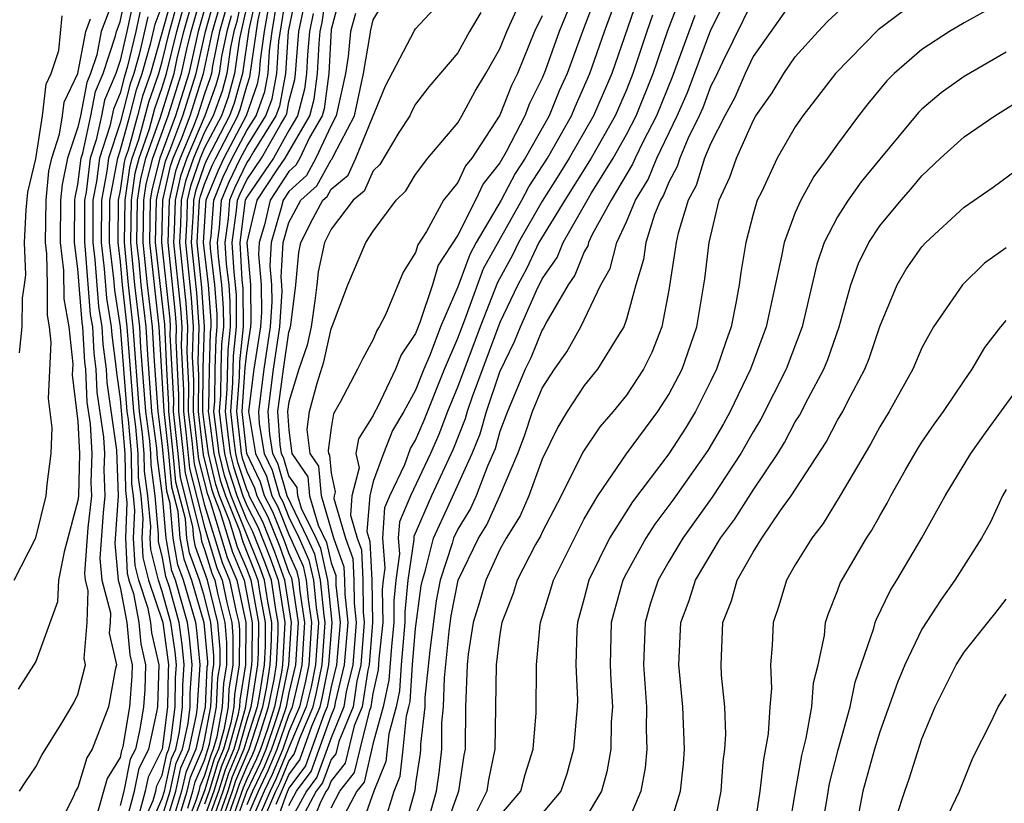
# Model space of a CAD drawing. Units: inches. Extents: x 2517000 to 2520000, y 1542000 to 1545000.
# Drawn here: x 2517434 to 2517481, y 1542704 to 1542742 of the extents above; entities that cross this region are included whole.
import ezdxf

# ---------------------------------------------------------------- set-up
doc = ezdxf.new("R2010")
doc.units = ezdxf.units.IN
doc.header["$MEASUREMENT"] = 0
doc.layers.add('LD25171542_2ft', color=63, linetype='Continuous')

msp = doc.modelspace()

# ---------------------------------------------------------------- linework, layer by layer
at = {"layer": 'LD25171542_2ft'}
for points, elevation in [([(2517446.397, 1542704.397), (2517447, 1542705.784), (2517447.515, 1542706.485), (2517448.092, 1542708.092), (2517448.48, 1542709), (2517448.58, 1542709.42), (2517448.891, 1542711), (2517449.043, 1542713), (2517448.843, 1542715), (2517448.507, 1542716.507), (2517448.289, 1542717), (2517447.597, 1542718.403), (2517447.421, 1542719), (2517447.386, 1542719.387), (2517447, 1542719.947), (2517446.767, 1542720.767), (2517446.653, 1542721), (2517446.585, 1542721.415), (2517446.477, 1542723), (2517446.74, 1542725), (2517447, 1542726.751), (2517447.063, 1542726.937), (2517447.091, 1542727.091), (2517447.332, 1542729), (2517447.469, 1542730.531), (2517447.569, 1542731), (2517448.147, 1542732.147), (2517448.606, 1542733), (2517448.813, 1542733.187), (2517449, 1542733.529), (2517449.804, 1542734.196), (2517450.167, 1542735), (2517451.574, 1542738.426), (2517452.952, 1542741.048), (2517453, 1542741.12), (2517455, 1542743.281)], 7122), ([(2517441.555, 1542743), (2517440.443, 1542739), (2517440.065, 1542737.935), (2517439.824, 1542737), (2517439.374, 1542735.374), (2517439.242, 1542735), (2517439.193, 1542734.807), (2517439, 1542733.468), (2517438.91, 1542733), (2517438.889, 1542731), (2517439, 1542730.079), (2517439.099, 1542729), (2517439.324, 1542727), (2517439.631, 1542723), (2517439.728, 1542722.272), (2517439.84, 1542721), (2517439.862, 1542719.862), (2517439.978, 1542719), (2517440.073, 1542717.927), (2517440.033, 1542717), (2517440.079, 1542716.079), (2517440.352, 1542715), (2517441.021, 1542713), (2517441.29, 1542711), (2517441.272, 1542710.728), (2517441.245, 1542709), (2517440.992, 1542707), (2517440.322, 1542705.678), (2517440.187, 1542705), (2517439.883, 1542703.883)], 7074), ([(2517439.879, 1542703), (2517440.573, 1542704.573), (2517440.689, 1542705), (2517440.741, 1542705.26), (2517441, 1542705.771), (2517441.219, 1542706.781), (2517441.315, 1542707), (2517441.403, 1542707.403), (2517441.603, 1542709), (2517441.624, 1542710.376), (2517441.666, 1542711), (2517441.606, 1542711.606), (2517441.411, 1542713), (2517441, 1542714.464), (2517440.819, 1542715), (2517440.452, 1542716.452), (2517440.425, 1542717), (2517440.449, 1542717.552), (2517440.321, 1542719), (2517440.163, 1542720.163), (2517440.147, 1542721), (2517440.065, 1542721.935), (2517439.923, 1542723), (2517439.625, 1542727), (2517439.399, 1542729), (2517439.211, 1542731), (2517439.232, 1542733), (2517439.455, 1542734.545), (2517439.57, 1542735), (2517439.881, 1542735.881), (2517440.357, 1542737.644), (2517440.838, 1542739), (2517441, 1542739.579), (2517441.342, 1542741), (2517441.899, 1542743)], 7076), ([(2517440.265, 1542703), (2517441, 1542704.667), (2517441.103, 1542705), (2517441.441, 1542706.559), (2517441.633, 1542707), (2517441.811, 1542707.811), (2517441.96, 1542709), (2517441.976, 1542710.024), (2517442.041, 1542711), (2517441.948, 1542711.948), (2517441.801, 1542713), (2517441.333, 1542714.667), (2517441.172, 1542715.172), (2517441, 1542716.134), (2517440.825, 1542716.825), (2517440.824, 1542717.176), (2517440.663, 1542719), (2517440.465, 1542720.465), (2517440.454, 1542721), (2517440.402, 1542721.598), (2517440.215, 1542723), (2517439.986, 1542726.014), (2517439.928, 1542727), (2517439.7, 1542729), (2517439.505, 1542731), (2517439.532, 1542733), (2517439.717, 1542734.283), (2517439.898, 1542735), (2517440.388, 1542736.388), (2517440.648, 1542737.352), (2517441, 1542738.343), (2517441.206, 1542739), (2517441.682, 1542741), (2517442.243, 1542743)], 7078), ([(2517441, 1542703.792), (2517441.373, 1542705), (2517441.663, 1542706.337), (2517441.952, 1542707), (2517442.22, 1542708.22), (2517442.317, 1542709), (2517442.327, 1542709.672), (2517442.417, 1542711), (2517442.29, 1542712.29), (2517442.191, 1542713), (2517441.618, 1542715), (2517441.453, 1542715.453), (2517441.176, 1542717), (2517441.006, 1542718.994), (2517440.766, 1542720.766), (2517440.739, 1542721.261), (2517440.507, 1542723), (2517440.307, 1542725.693), (2517440.229, 1542727), (2517440.001, 1542729), (2517439.9, 1542730.1), (2517439.799, 1542731), (2517439.831, 1542733), (2517439.979, 1542734.021), (2517440.226, 1542735), (2517440.896, 1542736.896), (2517441.557, 1542739), (2517441.711, 1542739.711), (2517442.021, 1542741), (2517442.587, 1542743)], 7080), ([(2517441, 1542702.913), (2517441.643, 1542705), (2517441.885, 1542706.115), (2517442.271, 1542707), (2517442.628, 1542708.628), (2517442.675, 1542709), (2517442.679, 1542709.321), (2517442.793, 1542711), (2517442.632, 1542712.632), (2517442.581, 1542713), (2517442.001, 1542715), (2517441.733, 1542715.733), (2517441.507, 1542717), (2517441.367, 1542718.633), (2517441.218, 1542719.218), (2517441, 1542721.49), (2517440.799, 1542723), (2517440.628, 1542725.372), (2517440.532, 1542727), (2517440.301, 1542729), (2517440.093, 1542731), (2517440.131, 1542733), (2517440.241, 1542733.759), (2517440.554, 1542735), (2517441.276, 1542737), (2517441.907, 1542739), (2517442.158, 1542740.158), (2517442.361, 1542741), (2517442.931, 1542743)], 7082), ([(2517444.844, 1542743), (2517444.528, 1542741.472), (2517444.394, 1542741), (2517444.233, 1542740.233), (2517444.06, 1542739), (2517443.829, 1542738.171), (2517443.406, 1542737), (2517443, 1542736.231), (2517442.474, 1542735), (2517442.096, 1542733.904), (2517441.895, 1542733), (2517441.865, 1542731.865), (2517441.815, 1542731), (2517442.12, 1542728.12), (2517442.191, 1542727), (2517442.156, 1542725.844), (2517442.241, 1542724.241), (2517442.23, 1542723), (2517442.396, 1542721.604), (2517442.507, 1542720.507), (2517443, 1542718.551), (2517443.833, 1542715.833), (2517444.179, 1542715), (2517444.494, 1542713.506), (2517444.621, 1542713), (2517444.652, 1542712.652), (2517444.639, 1542711), (2517444.419, 1542709.581), (2517444.39, 1542709), (2517444.249, 1542708.249), (2517443.9, 1542707), (2517443.634, 1542706.366), (2517443.217, 1542705), (2517443, 1542704.394)], 7094), ([(2517445.177, 1542743), (2517444.661, 1542740.661), (2517444.428, 1542739), (2517444.117, 1542737.883), (2517443.798, 1542737), (2517443, 1542735.487), (2517442.792, 1542735), (2517442.332, 1542733.668), (2517442.184, 1542733), (2517442.161, 1542732.161), (2517442.095, 1542731), (2517442.372, 1542728.372), (2517442.458, 1542727), (2517442.416, 1542725.584), (2517442.475, 1542724.475), (2517442.461, 1542723), (2517442.721, 1542720.721), (2517443.119, 1542719.119), (2517443.264, 1542718.736), (2517444.078, 1542716.078), (2517444.527, 1542715), (2517444.951, 1542713), (2517444.94, 1542711), (2517444.679, 1542709.321), (2517444.663, 1542709), (2517444.586, 1542708.586), (2517444.142, 1542707), (2517443.805, 1542706.195), (2517443.44, 1542705), (2517443, 1542703.772)], 7096), ([(2517445.525, 1542743), (2517445.094, 1542741.094), (2517444.796, 1542739), (2517444.405, 1542737.595), (2517444.19, 1542737), (2517443.092, 1542734.908), (2517443, 1542734.681), (2517442.569, 1542733.431), (2517442.473, 1542733), (2517442.458, 1542732.458), (2517442.374, 1542731), (2517442.624, 1542728.624), (2517442.726, 1542727), (2517442.676, 1542725.324), (2517442.708, 1542724.708), (2517442.693, 1542723), (2517442.936, 1542720.936), (2517443.328, 1542719.328), (2517443.435, 1542719), (2517443.726, 1542718.274), (2517444.324, 1542716.324), (2517444.875, 1542715), (2517445.262, 1542713), (2517445.249, 1542711.249), (2517445.234, 1542711), (2517444.922, 1542708.922), (2517444.384, 1542707), (2517443.976, 1542706.024), (2517443.663, 1542705), (2517442.942, 1542703)], 7098), ([(2517443.17, 1542703), (2517443.886, 1542705), (2517444.147, 1542705.853), (2517444.627, 1542707), (2517445, 1542708.334), (2517445.212, 1542709), (2517445.265, 1542709.265), (2517445.527, 1542711), (2517445.559, 1542711.559), (2517445.57, 1542713), (2517445.205, 1542715), (2517445, 1542715.534), (2517444.569, 1542716.57), (2517444.189, 1542717.811), (2517443.711, 1542719), (2517443.537, 1542719.537), (2517443.182, 1542721), (2517443, 1542722.365), (2517442.924, 1542723), (2517442.935, 1542725.065), (2517442.994, 1542727), (2517442.876, 1542728.876), (2517442.654, 1542731), (2517442.762, 1542733), (2517442.805, 1542733.195), (2517443, 1542733.76), (2517443.358, 1542734.642), (2517443.53, 1542735), (2517444.582, 1542737), (2517444.693, 1542737.307), (2517445, 1542738.41), (2517445.155, 1542738.845), (2517445.543, 1542741.544), (2517445.872, 1542743)], 7100), ([(2517443.844, 1542703), (2517444.555, 1542705), (2517444.659, 1542705.341), (2517445, 1542706.155), (2517445.273, 1542706.727), (2517445.387, 1542707), (2517445.59, 1542707.59), (2517446.039, 1542709), (2517446.299, 1542710.299), (2517446.405, 1542711), (2517446.491, 1542712.491), (2517446.495, 1542713), (2517446.379, 1542713.621), (2517446.169, 1542715), (2517445.863, 1542715.863), (2517445.293, 1542717.294), (2517445, 1542717.859), (2517444.542, 1542719), (2517444.163, 1542720.163), (2517443.961, 1542721), (2517443.801, 1542722.199), (2517443.715, 1542723), (2517443.771, 1542723.771), (2517443.785, 1542725), (2517443.823, 1542726.177), (2517443.908, 1542727), (2517443.904, 1542727.904), (2517443.82, 1542729), (2517443.656, 1542730.344), (2517443.616, 1542731), (2517443.713, 1542731.713), (2517443.812, 1542733), (2517444.155, 1542733.845), (2517444.71, 1542735), (2517445, 1542735.552), (2517445.913, 1542737), (2517446.199, 1542737.801), (2517446.424, 1542739), (2517446.521, 1542740.521), (2517446.916, 1542743)], 7106), ([(2517445, 1542703.729), (2517445.554, 1542705), (2517446.021, 1542705.979), (2517446.446, 1542707), (2517447, 1542708.606), (2517447.169, 1542709), (2517447.521, 1542710.479), (2517447.623, 1542711), (2517447.756, 1542713), (2517447.533, 1542714.467), (2517447.481, 1542715), (2517447.393, 1542715.393), (2517447, 1542716.281), (2517446.812, 1542716.812), (2517446.236, 1542718.236), (2517445.839, 1542719), (2517445.653, 1542719.653), (2517444.999, 1542721.001), (2517444.785, 1542723), (2517444.928, 1542725.072), (2517445, 1542725.764), (2517445.194, 1542727), (2517445.206, 1542727.206), (2517445.192, 1542729), (2517445.025, 1542731), (2517445.503, 1542733), (2517446.439, 1542734.439), (2517446.821, 1542735), (2517447.992, 1542737), (2517448.204, 1542737.796), (2517448.362, 1542739), (2517448.434, 1542740.435), (2517448.479, 1542741), (2517448.571, 1542741.429), (2517448.79, 1542743)], 7114), ([(2517449.515, 1542743), (2517449, 1542741.093), (2517448.885, 1542739), (2517448.666, 1542737.334), (2517448.577, 1542737), (2517447.97, 1542735.969), (2517447.518, 1542735), (2517447.335, 1542734.665), (2517447, 1542734.362), (2517446.114, 1542733), (2517445.837, 1542731.838), (2517445.591, 1542731), (2517445.563, 1542730.438), (2517445.685, 1542729), (2517445.695, 1542727.695), (2517445.655, 1542727), (2517445.344, 1542725), (2517445.091, 1542723), (2517445.412, 1542721), (2517445.931, 1542719.931), (2517446.197, 1542719), (2517446.471, 1542718.471), (2517447, 1542717.169), (2517447.672, 1542715.672), (2517447.821, 1542715), (2517447.91, 1542714.09), (2517448.076, 1542713), (2517447.94, 1542711), (2517447.785, 1542710.215), (2517447.496, 1542709), (2517447, 1542707.838), (2517446.711, 1542707), (2517446.208, 1542705.792), (2517445.83, 1542705), (2517444.966, 1542703)], 7116), ([(2517460.624, 1542743), (2517459.801, 1542741), (2517459.14, 1542739.14), (2517459, 1542738.791), (2517458.408, 1542737.591), (2517458.175, 1542737), (2517457.293, 1542735.293), (2517457, 1542734.775), (2517456.212, 1542733.788), (2517455.842, 1542733), (2517455, 1542731.346), (2517454.074, 1542729.925), (2517453.805, 1542729), (2517453.209, 1542727.209), (2517453, 1542726.685), (2517452.314, 1542725.686), (2517452.052, 1542725), (2517451.193, 1542723.193), (2517451.054, 1542722.946), (2517451, 1542722.808), (2517450.294, 1542721.706), (2517450.177, 1542721), (2517450.324, 1542720.324), (2517449.986, 1542719), (2517449.912, 1542718.088), (2517450.23, 1542717), (2517450.434, 1542716.434), (2517450.504, 1542715), (2517450.519, 1542713.481), (2517450.572, 1542713), (2517450.412, 1542711), (2517450.226, 1542710.226), (2517450.042, 1542709), (2517449.363, 1542707.363), (2517449.22, 1542706.78), (2517449, 1542706.505), (2517448.596, 1542705.404), (2517448.299, 1542705), (2517447.467, 1542703.467)], 7130), ([(2517461.673, 1542743), (2517460.912, 1542741), (2517460.187, 1542739), (2517459.815, 1542738.185), (2517459.327, 1542737), (2517458.195, 1542735), (2517457.723, 1542734.277), (2517457.062, 1542733), (2517455.881, 1542731), (2517455.567, 1542730.433), (2517455, 1542728.896), (2517454.184, 1542727), (2517453.69, 1542725.69), (2517453.394, 1542725), (2517453, 1542724.006), (2517452.445, 1542723), (2517451.909, 1542722.091), (2517451.48, 1542721), (2517451, 1542719.674), (2517450.828, 1542719), (2517450.691, 1542717.309), (2517450.839, 1542716.839), (2517450.929, 1542715), (2517450.954, 1542713), (2517450.798, 1542711), (2517450.735, 1542710.735), (2517450.473, 1542709), (2517450.1, 1542708.1), (2517449.667, 1542706.333), (2517449, 1542705.497), (2517448.867, 1542705.133), (2517448.768, 1542705), (2517448.493, 1542704.493), (2517447.894, 1542703)], 7132), ([(2517453.599, 1542703.599), (2517453.989, 1542705), (2517454.123, 1542705.877), (2517454.242, 1542707), (2517454.25, 1542708.25), (2517454.334, 1542709), (2517454.371, 1542710.371), (2517454.589, 1542712.589), (2517454.683, 1542713.317), (2517455.026, 1542715), (2517455.987, 1542717), (2517456.374, 1542717.626), (2517456.994, 1542719), (2517457.842, 1542721), (2517458.165, 1542721.835), (2517458.552, 1542723), (2517459, 1542724.101), (2517459.588, 1542725), (2517460.178, 1542725.821), (2517460.831, 1542727), (2517461.784, 1542729), (2517462.225, 1542729.776), (2517462.541, 1542731), (2517463, 1542731.973), (2517463.425, 1542733), (2517464.022, 1542733.978), (2517464.434, 1542735), (2517465.406, 1542737), (2517465.889, 1542738.111), (2517467, 1542741.079), (2517467.967, 1542743)], 7144), ([(2517438.758, 1542742.758), (2517438.104, 1542741), (2517437.892, 1542739.893), (2517437.596, 1542739), (2517437.42, 1542738.58), (2517437.117, 1542737), (2517437, 1542736.469), (2517436.513, 1542735), (2517436.246, 1542733.754), (2517436.177, 1542733), (2517436.153, 1542731), (2517436.319, 1542729.681), (2517436.33, 1542728.33), (2517436.57, 1542727), (2517436.758, 1542725.242), (2517436.735, 1542724.735), (2517437, 1542722.528), (2517437.08, 1542721), (2517437.024, 1542719), (2517437, 1542718.782), (2517436.343, 1542716.343), (2517436.079, 1542715), (2517436.03, 1542713.97), (2517435, 1542711.152), (2517434.167, 1542709.833)], 7062), ([(2517434.239, 1542705), (2517434.529, 1542705.471), (2517435, 1542706.162), (2517435.286, 1542706.714), (2517436.26, 1542708.261), (2517436.81, 1542709.19), (2517437, 1542709.582), (2517437.364, 1542711), (2517437.297, 1542711.297), (2517437.435, 1542713), (2517437.482, 1542714.518), (2517437.355, 1542715), (2517437.323, 1542715.323), (2517437.486, 1542717.486), (2517437.653, 1542719), (2517437.628, 1542719.628), (2517437.668, 1542721), (2517437.594, 1542722.406), (2517437.442, 1542723.442), (2517437.369, 1542725), (2517437.325, 1542725.326), (2517437.238, 1542727), (2517437.204, 1542727.204), (2517437, 1542729.748), (2517436.843, 1542731), (2517436.855, 1542733), (2517436.867, 1542733.133), (2517437, 1542733.753), (2517437.153, 1542735), (2517437.228, 1542735.228), (2517437.619, 1542737), (2517437.841, 1542738.159), (2517438.193, 1542739), (2517438.788, 1542740.788), (2517438.829, 1542741), (2517439, 1542741.461), (2517439.273, 1542742.727)], 7064), ([(2517439.619, 1542742.381), (2517439.321, 1542741), (2517439, 1542739.63), (2517438.79, 1542739), (2517438.262, 1542737.738), (2517438.12, 1542737), (2517437.871, 1542735.871), (2517437.586, 1542735), (2517437.388, 1542733.388), (2517437.314, 1542733), (2517437.305, 1542731), (2517437.347, 1542730.653), (2517437.588, 1542727.589), (2517437.686, 1542727), (2517437.752, 1542725.752), (2517437.852, 1542725), (2517437.904, 1542723.904), (2517438.215, 1542721.785), (2517438.256, 1542721), (2517438.234, 1542720.234), (2517438.282, 1542719), (2517438.193, 1542718.193), (2517438.033, 1542716.033), (2517438.135, 1542715), (2517438.541, 1542713.459), (2517438.527, 1542713), (2517438.485, 1542712.485), (2517438.821, 1542711), (2517438.759, 1542710.759), (2517438.448, 1542709), (2517437.681, 1542707), (2517437.421, 1542706.579), (2517437, 1542705.185), (2517436.889, 1542705), (2517436.809, 1542704.809), (2517435.922, 1542703)], 7066), ([(2517443.211, 1542742.789), (2517442.7, 1542741), (2517442.257, 1542739), (2517441.623, 1542737), (2517440.882, 1542735), (2517440.502, 1542733.498), (2517440.43, 1542733), (2517440.387, 1542731), (2517440.833, 1542727), (2517441.072, 1542723), (2517441.287, 1542721), (2517441.433, 1542719.433), (2517441.729, 1542718.271), (2517441.838, 1542717), (2517442.014, 1542716.014), (2517442.384, 1542715), (2517442.97, 1542713), (2517443.136, 1542711.136), (2517443.135, 1542711), (2517443.117, 1542710.883), (2517443.024, 1542709), (2517442.59, 1542707), (2517442.107, 1542705.893), (2517441.913, 1542705), (2517441.428, 1542703.428)], 7084), ([(2517441.818, 1542703.818), (2517442.183, 1542705), (2517442.329, 1542705.671), (2517442.908, 1542707), (2517443, 1542707.418), (2517443.298, 1542709), (2517443.377, 1542710.623), (2517443.436, 1542711), (2517443.439, 1542711.439), (2517443.304, 1542713), (2517443, 1542714.207), (2517442.767, 1542715), (2517442.295, 1542716.295), (2517442.168, 1542717), (2517442.091, 1542717.909), (2517441.648, 1542719.648), (2517441.522, 1542721), (2517441.304, 1542723), (2517441.306, 1542723.306), (2517441.208, 1542725), (2517441.113, 1542727.113), (2517440.681, 1542731), (2517440.73, 1542733), (2517440.764, 1542733.236), (2517441, 1542734.171), (2517441.151, 1542734.849), (2517441.354, 1542735.354), (2517441.97, 1542737), (2517442.607, 1542739), (2517443.04, 1542741), (2517443.474, 1542742.526)], 7086), ([(2517443.619, 1542703), (2517444.332, 1542705), (2517444.488, 1542705.512), (2517445.122, 1542707), (2517445.763, 1542709), (2517445.954, 1542709.954), (2517446.113, 1542711), (2517446.18, 1542712.18), (2517446.187, 1542713), (2517446, 1542714), (2517445.848, 1542715), (2517445.626, 1542715.626), (2517444.265, 1542719), (2517443.955, 1542719.955), (2517443.701, 1542721), (2517443.501, 1542722.499), (2517443.448, 1542723), (2517443.483, 1542723.483), (2517443.5, 1542725), (2517443.546, 1542726.454), (2517443.603, 1542727), (2517443.6, 1542727.6), (2517443.492, 1542729), (2517443.283, 1542730.717), (2517443.266, 1542731), (2517443.308, 1542731.308), (2517443.439, 1542733), (2517443.889, 1542734.111), (2517444.316, 1542735), (2517445, 1542736.3), (2517445.441, 1542737), (2517445.851, 1542738.149), (2517446.011, 1542739), (2517446.079, 1542740.079), (2517446.212, 1542741), (2517446.442, 1542742.443)], 7104), ([(2517447.317, 1542742.683), (2517446.968, 1542741), (2517446.837, 1542739), (2517446.546, 1542737.454), (2517446.385, 1542737), (2517445.335, 1542735.335), (2517445.147, 1542735), (2517445, 1542734.785), (2517444.421, 1542733.579), (2517444.186, 1542733), (2517444.118, 1542732.118), (2517443.966, 1542731), (2517444.028, 1542729.972), (2517444.146, 1542729), (2517444.207, 1542728.207), (2517444.213, 1542727), (2517444.099, 1542725.901), (2517444.059, 1542724.059), (2517443.982, 1542723), (2517444.1, 1542721.9), (2517444.22, 1542721), (2517444.372, 1542720.372), (2517444.819, 1542719), (2517445, 1542718.548), (2517445.529, 1542717.529), (2517446.1, 1542716.1), (2517446.49, 1542715), (2517446.803, 1542713), (2517446.698, 1542711), (2517446.644, 1542710.644), (2517446.315, 1542709), (2517445.995, 1542707.995), (2517445.651, 1542707), (2517445.46, 1542706.54), (2517445, 1542705.577), (2517444.83, 1542705.17), (2517444.068, 1542703)], 7108), ([(2517445.907, 1542703.907), (2517446.383, 1542705), (2517446.583, 1542705.417), (2517447, 1542706.422), (2517447.245, 1542706.755), (2517447.519, 1542707.519), (2517448.152, 1542709), (2517448.315, 1542709.685), (2517448.574, 1542711), (2517448.716, 1542713), (2517448.665, 1542713.335), (2517448.502, 1542715), (2517448.229, 1542716.229), (2517447.887, 1542717), (2517446.912, 1542719), (2517446.488, 1542720.488), (2517446.24, 1542721), (2517446.089, 1542721.911), (2517446.015, 1542723), (2517446.275, 1542725), (2517446.576, 1542727), (2517446.673, 1542728.673), (2517446.671, 1542729), (2517446.64, 1542729.36), (2517446.723, 1542731), (2517447, 1542731.941), (2517447.57, 1542733), (2517448.32, 1542733.68), (2517449, 1542734.921), (2517449.043, 1542734.957), (2517449.107, 1542735.107), (2517450.115, 1542737), (2517450.539, 1542739), (2517450.848, 1542740.848), (2517450.862, 1542741), (2517451, 1542741.547), (2517451.545, 1542742.455)], 7120), ([(2517449, 1542704.224), (2517449.407, 1542705), (2517450.114, 1542705.886), (2517450.374, 1542707), (2517450.838, 1542708.838), (2517450.905, 1542709), (2517451, 1542709.631), (2517451.24, 1542710.761), (2517451.278, 1542711.278), (2517451.459, 1542713), (2517451.44, 1542714.56), (2517451.483, 1542715), (2517451.566, 1542715.566), (2517451.445, 1542717), (2517451.548, 1542718.452), (2517451.778, 1542719), (2517452.486, 1542720.486), (2517452.764, 1542721.236), (2517453, 1542721.635), (2517453.409, 1542722.591), (2517454.37, 1542725), (2517455, 1542726.469), (2517455.333, 1542727.333), (2517456.228, 1542729.772), (2517458.042, 1542733), (2517458.369, 1542733.631), (2517459.254, 1542735), (2517460.391, 1542737), (2517460.569, 1542737.431), (2517461.268, 1542739), (2517461.954, 1542741), (2517462.51, 1542742.51)], 7134), ([(2517463.509, 1542742.491), (2517462.3, 1542739), (2517461.439, 1542737), (2517460.284, 1542735), (2517459.796, 1542734.204), (2517459, 1542732.961), (2517457.883, 1542731), (2517457.598, 1542730.402), (2517456.889, 1542729.111), (2517456.059, 1542727), (2517455, 1542724.177), (2517454.517, 1542723), (2517454.099, 1542721.901), (2517453.715, 1542721), (2517452.755, 1542719), (2517452.236, 1542717.764), (2517452.182, 1542717), (2517452.246, 1542716.246), (2517452.063, 1542715), (2517451.968, 1542714.032), (2517451.98, 1542713), (2517451.861, 1542711.861), (2517451.74, 1542710.26), (2517451.474, 1542709), (2517451, 1542707.295), (2517450.561, 1542705.439), (2517450.211, 1542705), (2517449.34, 1542703.34)], 7136), ([(2517451.529, 1542703.529), (2517451.982, 1542705), (2517452.278, 1542705.722), (2517452.419, 1542707), (2517452.569, 1542708.569), (2517452.689, 1542709), (2517452.743, 1542709.257), (2517452.859, 1542711), (2517453, 1542712.719), (2517453.271, 1542714.729), (2517453.324, 1542715), (2517453.48, 1542715.481), (2517453.847, 1542717), (2517454.602, 1542718.602), (2517455.689, 1542721), (2517456.06, 1542721.94), (2517456.359, 1542723), (2517457, 1542724.874), (2517457.696, 1542726.304), (2517457.977, 1542727), (2517458.734, 1542728.734), (2517459, 1542729.282), (2517459.713, 1542730.287), (2517459.998, 1542731), (2517461.319, 1542733.319), (2517462.368, 1542735), (2517463, 1542736.117), (2517463.457, 1542737), (2517464.262, 1542739), (2517464.961, 1542741.04), (2517465.508, 1542742.492)], 7140), ([(2517469, 1542742.508), (2517467.552, 1542739.552), (2517467.204, 1542738.796), (2517467, 1542738.417), (2517466.612, 1542737.388), (2517466.444, 1542737), (2517465.911, 1542735.911), (2517465.527, 1542735), (2517465.403, 1542734.597), (2517465, 1542733.859), (2517464.753, 1542733.247), (2517464.603, 1542733), (2517464.322, 1542732.322), (2517463.916, 1542731), (2517463.806, 1542730.194), (2517463.437, 1542729), (2517463, 1542727.376), (2517462.87, 1542727), (2517462.617, 1542726.617), (2517461.63, 1542725), (2517461, 1542724.228), (2517460.193, 1542723), (2517459.744, 1542722.257), (2517459, 1542720.733), (2517458.364, 1542719), (2517457.955, 1542718.045), (2517457.298, 1542717), (2517457, 1542716.464), (2517456.325, 1542715), (2517456.034, 1542713.966), (2517455.733, 1542713), (2517455.501, 1542711.501), (2517455.441, 1542711), (2517455.365, 1542709), (2517455.346, 1542707), (2517455.287, 1542706.713), (2517455.045, 1542705), (2517455, 1542704.912), (2517454.32, 1542703)], 7146), ([(2517471, 1542742.632), (2517469, 1542739.811), (2517468.618, 1542739), (2517468.131, 1542737.869), (2517467.662, 1542737), (2517467, 1542735.707), (2517466.702, 1542735), (2517466.302, 1542733.698), (2517465.921, 1542733), (2517465.444, 1542731.444), (2517465.347, 1542731), (2517465.311, 1542730.689), (2517465, 1542728.744), (2517464.671, 1542727), (2517464.207, 1542725.793), (2517463.812, 1542725), (2517463, 1542723.77), (2517462.373, 1542723), (2517461.735, 1542722.265), (2517460.932, 1542721.068), (2517459.901, 1542719), (2517459, 1542717.282), (2517458.916, 1542717.084), (2517458.691, 1542716.691), (2517457.825, 1542715), (2517457.631, 1542714.369), (2517457.088, 1542713), (2517457, 1542712.446), (2517456.826, 1542711), (2517456.758, 1542707), (2517456.461, 1542705.539), (2517456.385, 1542705), (2517455.745, 1542703.745)], 7148), ([(2517457, 1542703.835), (2517457.987, 1542705), (2517458.198, 1542705.802), (2517458.577, 1542707), (2517458.718, 1542708.718), (2517458.734, 1542711), (2517458.906, 1542712.906), (2517458.921, 1542713), (2517459.42, 1542714.58), (2517459.535, 1542715), (2517460.686, 1542717.314), (2517461, 1542717.906), (2517461.641, 1542719), (2517463, 1542720.981), (2517464.488, 1542723), (2517465, 1542723.795), (2517465.632, 1542725), (2517466.328, 1542727), (2517466.716, 1542729.284), (2517466.914, 1542731), (2517467.395, 1542733), (2517467.904, 1542734.096), (2517468.21, 1542735), (2517469, 1542736.772), (2517469.135, 1542737), (2517469.903, 1542738.097), (2517470.452, 1542739), (2517471, 1542739.796), (2517472.076, 1542741), (2517472.529, 1542741.471), (2517473.564, 1542742.436)], 7150), ([(2517439.965, 1542742.035), (2517439.741, 1542741), (2517439.356, 1542739.357), (2517439.189, 1542738.811), (2517439, 1542738.074), (2517438.683, 1542737.317), (2517438.515, 1542736.515), (2517438.02, 1542735), (2517437.883, 1542733.883), (2517437.713, 1542733), (2517437.701, 1542731), (2517437.798, 1542730.202), (2517437.973, 1542727.973), (2517438.135, 1542727), (2517438.178, 1542726.178), (2517438.335, 1542725), (2517438.365, 1542724.365), (2517438.835, 1542721.165), (2517438.91, 1542719), (2517438.742, 1542716.742), (2517438.915, 1542715), (2517439, 1542714.678), (2517439.323, 1542713), (2517439.459, 1542711.459), (2517439.565, 1542711), (2517439.55, 1542710.45), (2517439.443, 1542709), (2517439.127, 1542707.127), (2517439.099, 1542707), (2517439.066, 1542706.934), (2517439, 1542706.604), (2517438.387, 1542705.613), (2517437.889, 1542703.889)], 7068), ([(2517439.194, 1542703.194), (2517439.685, 1542705), (2517439.903, 1542706.097), (2517440.361, 1542707), (2517440.746, 1542708.746), (2517440.789, 1542709), (2517440.854, 1542711), (2517440.505, 1542712.505), (2517440.461, 1542713), (2517440.333, 1542713.667), (2517439.884, 1542715), (2517439.706, 1542715.706), (2517439.641, 1542717), (2517439.698, 1542718.302), (2517439.636, 1542719), (2517439.56, 1542719.56), (2517439.533, 1542721), (2517439.391, 1542722.609), (2517439.339, 1542723), (2517439.021, 1542727), (2517438.742, 1542728.742), (2517438.698, 1542729.302), (2517438.493, 1542731), (2517438.511, 1542733), (2517438.886, 1542735), (2517439, 1542735.348), (2517439.457, 1542737), (2517439.773, 1542738.227), (2517440.047, 1542739), (2517440.455, 1542740.455), (2517440.657, 1542741.343), (2517441, 1542742.236)], 7072), ([(2517442.209, 1542704.209), (2517442.453, 1542705), (2517442.551, 1542705.449), (2517443, 1542706.48), (2517443.24, 1542707.24), (2517443.571, 1542709), (2517443.637, 1542710.363), (2517443.737, 1542711), (2517443.742, 1542711.742), (2517443.634, 1542713), (2517443.137, 1542715), (2517442.575, 1542716.575), (2517442.499, 1542717), (2517442.452, 1542717.548), (2517441.863, 1542719.863), (2517441.757, 1542721), (2517441.535, 1542723), (2517441.54, 1542723.54), (2517441.376, 1542726.624), (2517441.388, 1542727), (2517441.365, 1542727.365), (2517440.975, 1542731), (2517441.029, 1542733), (2517441.387, 1542734.613), (2517441.521, 1542735), (2517441.909, 1542735.909), (2517442.317, 1542737), (2517442.958, 1542739), (2517443.378, 1542741), (2517443.738, 1542742.262)], 7088), ([(2517444.001, 1542741.999), (2517443.717, 1542741), (2517443.376, 1542739.377), (2517443.324, 1542739), (2517443.253, 1542738.747), (2517443, 1542738.047), (2517442.665, 1542737), (2517442.464, 1542736.464), (2517441.839, 1542735), (2517441.623, 1542734.377), (2517441.317, 1542733), (2517441.256, 1542731), (2517441.616, 1542727.617), (2517441.656, 1542727), (2517441.636, 1542726.364), (2517441.774, 1542723.774), (2517441.766, 1542723), (2517441.991, 1542721), (2517442.077, 1542720.077), (2517442.814, 1542717.186), (2517442.856, 1542716.856), (2517443, 1542716.461), (2517443.342, 1542715.342), (2517443.484, 1542715), (2517443.613, 1542714.387), (2517443.963, 1542713), (2517444.045, 1542712.045), (2517444.037, 1542711), (2517443.898, 1542710.102), (2517443.844, 1542709), (2517443.576, 1542707.576), (2517443.415, 1542707), (2517443.292, 1542706.708), (2517443, 1542705.749), (2517442.773, 1542705.227), (2517442.723, 1542705), (2517442.599, 1542704.599), (2517441.982, 1542703)], 7090), ([(2517445.993, 1542741.993), (2517445.834, 1542741), (2517445.638, 1542739.638), (2517445.597, 1542739), (2517445.503, 1542738.497), (2517444.974, 1542737), (2517443.923, 1542735), (2517443.624, 1542734.376), (2517443.065, 1542733), (2517442.933, 1542731), (2517443.166, 1542729), (2517443.297, 1542727.297), (2517443.298, 1542727), (2517443.27, 1542726.73), (2517443.214, 1542725), (2517443.194, 1542723.194), (2517443.18, 1542723), (2517443.201, 1542722.799), (2517443.442, 1542721), (2517443.746, 1542719.746), (2517443.988, 1542719), (2517444.651, 1542717.349), (2517444.815, 1542716.815), (2517445.389, 1542715.389), (2517445.527, 1542715), (2517445.621, 1542714.379), (2517445.879, 1542713), (2517445.87, 1542711.87), (2517445.82, 1542711), (2517445.61, 1542709.61), (2517445.488, 1542709), (2517445, 1542707.468), (2517444.869, 1542707), (2517444.317, 1542705.683), (2517444.109, 1542705), (2517443.395, 1542703)], 7102), ([(2517444.293, 1542703), (2517445, 1542704.998), (2517445.647, 1542706.353), (2517445.916, 1542707), (2517446.399, 1542708.399), (2517446.59, 1542709), (2517446.991, 1542711), (2517447.116, 1542713), (2517446.811, 1542715), (2517446.338, 1542716.338), (2517445.764, 1542717.764), (2517445.123, 1542719), (2517445.096, 1542719.096), (2517445, 1542719.293), (2517444.581, 1542720.581), (2517444.48, 1542721), (2517444.4, 1542721.6), (2517444.25, 1542723), (2517444.348, 1542724.348), (2517444.375, 1542725.625), (2517444.518, 1542727), (2517444.511, 1542728.511), (2517444.473, 1542729), (2517444.4, 1542729.6), (2517444.316, 1542731), (2517444.523, 1542732.523), (2517444.56, 1542733), (2517444.687, 1542733.313), (2517445, 1542733.965), (2517445.705, 1542735), (2517446.612, 1542736.612), (2517446.857, 1542737), (2517446.894, 1542737.106), (2517447, 1542737.668), (2517447.28, 1542738.72), (2517447.317, 1542739), (2517447.464, 1542741), (2517447.735, 1542742.265)], 7110), ([(2517456.097, 1542741.903), (2517455.561, 1542741), (2517455, 1542739.992), (2517453.632, 1542738.368), (2517453, 1542737.559), (2517452.804, 1542737.195), (2517452.723, 1542737), (2517452.214, 1542736.214), (2517451.305, 1542734.695), (2517451, 1542734.399), (2517450.565, 1542733.435), (2517450.041, 1542733), (2517449, 1542731.63), (2517448.683, 1542731), (2517448.386, 1542729.614), (2517448.331, 1542729), (2517448.235, 1542728.235), (2517448.048, 1542727), (2517447.861, 1542726.139), (2517447.472, 1542725), (2517447, 1542723.456), (2517446.94, 1542723), (2517447, 1542722.108), (2517447.14, 1542721), (2517447.899, 1542719.899), (2517447.979, 1542719), (2517448.39, 1542717.61), (2517448.785, 1542716.785), (2517449, 1542715.822), (2517449.218, 1542715.218), (2517449.231, 1542714.769), (2517449.425, 1542713), (2517449.254, 1542711), (2517449, 1542709.945), (2517448.807, 1542709), (2517448.664, 1542708.664), (2517447.786, 1542706.214), (2517447, 1542705.147), (2517446.886, 1542704.886), (2517446.204, 1542703)], 7124), ([(2517447, 1542704.336), (2517447.361, 1542705), (2517448.056, 1542705.944), (2517449, 1542708.571), (2517449.178, 1542709), (2517449.21, 1542709.21), (2517449.64, 1542711), (2517449.807, 1542713), (2517449.66, 1542714.34), (2517449.654, 1542715), (2517449.623, 1542715.623), (2517449.127, 1542717), (2517448.537, 1542719), (2517448.412, 1542720.412), (2517448.007, 1542721), (2517447.863, 1542722.137), (2517447.98, 1542723), (2517448.339, 1542724.339), (2517448.658, 1542725.342), (2517449, 1542726.917), (2517449.07, 1542727.07), (2517449.785, 1542729), (2517450.641, 1542731), (2517451, 1542731.535), (2517452.081, 1542733), (2517452.547, 1542733.453), (2517453, 1542734.217), (2517453.591, 1542735), (2517455, 1542736.665), (2517455.2, 1542737), (2517455.824, 1542738.175), (2517456.34, 1542739), (2517457, 1542740.174), (2517457.323, 1542741), (2517457.85, 1542742.15)], 7126), ([(2517476.07, 1542741.93), (2517474.926, 1542741.074), (2517472.906, 1542739), (2517471.357, 1542737), (2517471, 1542736.486), (2517470.136, 1542735), (2517469.39, 1542733.39), (2517469.194, 1542733), (2517469, 1542732.344), (2517468.659, 1542731), (2517468.416, 1542729.584), (2517468.343, 1542729), (2517468.202, 1542728.202), (2517467.961, 1542727), (2517467.706, 1542726.294), (2517467.269, 1542725), (2517467, 1542724.442), (2517466.266, 1542723), (2517465.791, 1542722.209), (2517465, 1542720.985), (2517463.283, 1542718.717), (2517462.201, 1542717), (2517461.22, 1542715), (2517461, 1542714.155), (2517460.674, 1542713), (2517460.646, 1542712.646), (2517460.601, 1542711), (2517460.67, 1542709.33), (2517460.669, 1542709), (2517460.49, 1542707), (2517460.166, 1542705.834), (2517459.889, 1542705), (2517458.199, 1542703)], 7152), ([(2517480.03, 1542741.97), (2517479, 1542741.409), (2517478.315, 1542741), (2517477, 1542740.148), (2517475.678, 1542739), (2517475.337, 1542738.663), (2517474.432, 1542737.568), (2517473.994, 1542737), (2517473, 1542735.663), (2517472.529, 1542735), (2517471.871, 1542734.129), (2517471.259, 1542733), (2517471, 1542732.426), (2517470.467, 1542731), (2517470.352, 1542730.352), (2517469.621, 1542727), (2517468.877, 1542725), (2517467.913, 1542723), (2517467.592, 1542722.408), (2517466.852, 1542721.148), (2517465.202, 1542718.798), (2517464.342, 1542717.658), (2517463.916, 1542717), (2517463, 1542715.334), (2517462.83, 1542715), (2517462.425, 1542713.575), (2517462.279, 1542713), (2517462.225, 1542711), (2517462.251, 1542710.251), (2517462.335, 1542709), (2517462.28, 1542708.281), (2517462.25, 1542707), (2517462.071, 1542705.929), (2517461.821, 1542705), (2517461, 1542703.626)], 7154), ([(2517433.978, 1542715), (2517435, 1542717.012), (2517435.501, 1542719), (2517435.542, 1542719.542), (2517435.725, 1542721), (2517435.773, 1542722.227), (2517435.612, 1542723.612), (2517435.733, 1542726.267), (2517435.654, 1542727), (2517435.554, 1542727.554), (2517435.557, 1542729), (2517435.529, 1542730.471), (2517435.463, 1542731), (2517435.499, 1542733), (2517435.625, 1542734.375), (2517435.758, 1542735), (2517436.135, 1542736.135), (2517436.275, 1542737), (2517436.346, 1542737.654), (2517437, 1542739.013), (2517437.379, 1542741), (2517437.604, 1542741.604)], 7060), ([(2517434.232, 1542725.768), (2517434.361, 1542727), (2517434.367, 1542728.368), (2517434.473, 1542729), (2517434.531, 1542729.469), (2517434.471, 1542731), (2517434.553, 1542732.553), (2517434.622, 1542733.378), (2517435, 1542734.962), (2517435.329, 1542737), (2517435.493, 1542738.507), (2517435.731, 1542739), (2517436.096, 1542740.096), (2517436.258, 1542741.742)], 7058), ([(2517440.311, 1542741.689), (2517439.906, 1542739.905), (2517439.652, 1542739), (2517439.481, 1542738.519), (2517439, 1542736.673), (2517438.453, 1542735), (2517438.376, 1542734.376), (2517438.112, 1542733), (2517438.097, 1542731), (2517438.248, 1542729.752), (2517438.357, 1542728.357), (2517438.583, 1542727), (2517438.604, 1542726.604), (2517438.818, 1542725), (2517438.826, 1542724.826), (2517439, 1542723.601), (2517439.225, 1542721), (2517439.259, 1542719.259), (2517439.322, 1542718.678), (2517439.249, 1542717), (2517439.332, 1542715.332), (2517439.417, 1542715), (2517439.628, 1542714.372), (2517439.892, 1542713), (2517439.982, 1542711.982), (2517440.209, 1542711), (2517440.177, 1542709.823), (2517440.116, 1542709), (2517439.937, 1542707.937), (2517439.73, 1542707), (2517439.484, 1542706.516), (2517439.183, 1542705), (2517439, 1542704.326)], 7070), ([(2517444.265, 1542741.736), (2517444.055, 1542741), (2517443.805, 1542739.805), (2517443.692, 1542739), (2517443.541, 1542738.459), (2517443.013, 1542737), (2517442.157, 1542735), (2517441.86, 1542734.14), (2517441.606, 1542733), (2517441.568, 1542731.568), (2517441.535, 1542731), (2517441.868, 1542727.868), (2517441.923, 1542727), (2517441.896, 1542726.104), (2517442.007, 1542724.007), (2517441.998, 1542723), (2517442.133, 1542721.867), (2517442.292, 1542720.292), (2517443, 1542717.508), (2517443.587, 1542715.587), (2517443.832, 1542715), (2517444.053, 1542713.947), (2517444.292, 1542713), (2517444.348, 1542712.348), (2517444.338, 1542711), (2517444.158, 1542709.842), (2517444.117, 1542709), (2517443.913, 1542707.913), (2517443.657, 1542707), (2517443.463, 1542706.537), (2517443, 1542705.018), (2517442.222, 1542703)], 7092), ([(2517448.153, 1542741.847), (2517447.971, 1542741), (2517447.884, 1542739.884), (2517447.84, 1542739), (2517447.742, 1542738.258), (2517447.407, 1542737), (2517447, 1542736.31), (2517446.263, 1542735), (2517445, 1542733.146), (2517444.933, 1542733), (2517444.666, 1542731), (2517444.773, 1542729.227), (2517444.815, 1542728.815), (2517444.824, 1542727), (2517444.652, 1542725.348), (2517444.637, 1542724.636), (2517444.517, 1542723), (2517444.699, 1542721.301), (2517444.74, 1542721), (2517444.79, 1542720.79), (2517445, 1542720.145), (2517445.374, 1542719.374), (2517445.481, 1542719), (2517446, 1542718), (2517446.575, 1542716.575), (2517447, 1542715.374), (2517447.115, 1542715.115), (2517447.436, 1542713), (2517447.306, 1542711), (2517447, 1542709.669), (2517446.866, 1542709), (2517446.803, 1542708.803), (2517446.181, 1542707), (2517445.834, 1542706.166), (2517445.278, 1542705), (2517445, 1542704.364)], 7112), ([(2517450.153, 1542741.847), (2517449.918, 1542741), (2517449.809, 1542739.809), (2517449.674, 1542739), (2517449.242, 1542737), (2517449, 1542736.545), (2517448.281, 1542735), (2517447.827, 1542734.173), (2517447, 1542733.422), (2517446.725, 1542733), (2517446.639, 1542732.639), (2517446.157, 1542731), (2517446.101, 1542729.899), (2517446.178, 1542729), (2517446.184, 1542728.184), (2517446.116, 1542727), (2517445.809, 1542725), (2517445.553, 1542723), (2517445.593, 1542722.407), (2517445.826, 1542721), (2517446.21, 1542720.21), (2517446.554, 1542719), (2517446.707, 1542718.707), (2517447, 1542717.984), (2517447.485, 1542717), (2517447.95, 1542715.95), (2517448.162, 1542715), (2517448.287, 1542713.713), (2517448.396, 1542713), (2517448.257, 1542711), (2517448.05, 1542709.95), (2517447.824, 1542709), (2517447, 1542707.071), (2517446.395, 1542705.605), (2517446.107, 1542705), (2517445.417, 1542703.417)], 7118), ([(2517459, 1542741.74), (2517458.635, 1542741), (2517457.829, 1542739), (2517457.555, 1542738.445), (2517457, 1542737.039), (2517455.666, 1542735), (2517455.37, 1542734.63), (2517455, 1542733.841), (2517454.331, 1542733), (2517453.519, 1542731.519), (2517453.108, 1542730.892), (2517453, 1542730.52), (2517452.408, 1542729.592), (2517451.572, 1542727.572), (2517451.276, 1542727), (2517451.163, 1542726.837), (2517451, 1542726.409), (2517450.501, 1542725.499), (2517450.255, 1542725), (2517449.436, 1542723.436), (2517449.112, 1542722.888), (2517449, 1542722.215), (2517448.855, 1542721.145), (2517448.873, 1542721), (2517448.925, 1542720.925), (2517449, 1542720.076), (2517449.193, 1542719.193), (2517449.144, 1542719), (2517449.133, 1542718.867), (2517449.678, 1542717), (2517450.029, 1542716.029), (2517450.079, 1542715), (2517450.09, 1542713.91), (2517450.189, 1542713), (2517450.026, 1542711), (2517449.718, 1542709.718), (2517449.61, 1542709), (2517449, 1542707.529), (2517448.326, 1542705.674), (2517447.83, 1542705), (2517447, 1542703.471)], 7128), ([(2517464.235, 1542741.765), (2517463.968, 1542741), (2517463.307, 1542739), (2517463, 1542738.239), (2517462.464, 1542737), (2517461.32, 1542735), (2517460.072, 1542733), (2517458.852, 1542731), (2517458.253, 1542729.747), (2517457.844, 1542729), (2517457, 1542727.205), (2517455.683, 1542723.683), (2517455.449, 1542723), (2517455.35, 1542722.65), (2517454.79, 1542721.21), (2517453.76, 1542719), (2517452.924, 1542717.076), (2517452.925, 1542716.925), (2517452.642, 1542715), (2517452.495, 1542713.505), (2517452.501, 1542713), (2517452.324, 1542711), (2517452.242, 1542709.758), (2517452.081, 1542709), (2517451.728, 1542707.728), (2517451.593, 1542706.407), (2517451.017, 1542705), (2517450.318, 1542703)], 7138), ([(2517466.242, 1542741.757), (2517465.165, 1542738.835), (2517464.416, 1542737), (2517463.79, 1542735.79), (2517463.407, 1542735), (2517463.29, 1542734.71), (2517462.271, 1542733), (2517461.379, 1542731.379), (2517461.2, 1542731), (2517461.159, 1542730.841), (2517461, 1542730.56), (2517460.554, 1542729.446), (2517460.238, 1542729), (2517459.182, 1542727.182), (2517459.059, 1542726.941), (2517459, 1542726.858), (2517458.466, 1542725.534), (2517458.203, 1542725), (2517457.354, 1542723), (2517457, 1542722.047), (2517456.769, 1542721.231), (2517456.411, 1542720.411), (2517455.873, 1542719), (2517455.602, 1542718.398), (2517455, 1542717.427), (2517454.799, 1542717), (2517454.735, 1542716.735), (2517454.17, 1542715), (2517453.977, 1542714.023), (2517453.674, 1542711.674), (2517453.449, 1542709.449), (2517453.437, 1542709), (2517453.24, 1542707.24), (2517453.238, 1542707), (2517453.215, 1542706.785), (2517453, 1542705.376), (2517452.962, 1542705.038), (2517452.403, 1542703)], 7142), ([(2517481, 1542740.013), (2517479, 1542738.859), (2517477.908, 1542738.092), (2517477, 1542737.313), (2517476.843, 1542737.157), (2517475, 1542734.955), (2517474.124, 1542733.876), (2517473.497, 1542733), (2517473, 1542732.222), (2517472.365, 1542731), (2517472.02, 1542729.981), (2517471.329, 1542727), (2517470.566, 1542725), (2517469.364, 1542722.636), (2517469, 1542722.037), (2517468.421, 1542721), (2517467.059, 1542718.941), (2517465.666, 1542717), (2517465, 1542715.888), (2517464.495, 1542715), (2517464.127, 1542713.873), (2517463.877, 1542713), (2517463.802, 1542711), (2517463.951, 1542709), (2517463.927, 1542707.927), (2517463.962, 1542707), (2517463.881, 1542706.119), (2517463.676, 1542705), (2517463, 1542703.404)], 7156), ([(2517464.945, 1542703), (2517465.561, 1542705), (2517465.696, 1542706.304), (2517465.748, 1542707), (2517465.671, 1542709), (2517465.476, 1542711), (2517465.581, 1542713), (2517465.963, 1542714.037), (2517466.265, 1542715), (2517467.455, 1542717), (2517468.125, 1542717.875), (2517469, 1542719.26), (2517470.167, 1542721), (2517470.482, 1542721.518), (2517471, 1542722.497), (2517471.196, 1542722.804), (2517471.604, 1542723.604), (2517472.348, 1542725), (2517472.536, 1542725.465), (2517473.082, 1542727), (2517473.638, 1542729), (2517473.992, 1542730.008), (2517474.478, 1542731), (2517475, 1542731.784), (2517476.01, 1542733), (2517476.477, 1542733.523), (2517477, 1542734.162), (2517477.881, 1542735), (2517479, 1542736.011), (2517480.45, 1542737), (2517482.026, 1542737.975)], 7158), ([(2517467.088, 1542703), (2517467.483, 1542705), (2517467.588, 1542706.412), (2517467.665, 1542707), (2517467.706, 1542707.706), (2517467.657, 1542709), (2517467.501, 1542710.499), (2517467.481, 1542711), (2517467.566, 1542713), (2517467.973, 1542714.027), (2517468.244, 1542715), (2517469, 1542716.335), (2517469.408, 1542717), (2517470.302, 1542718.302), (2517470.807, 1542719), (2517472.458, 1542721.542), (2517473, 1542722.584), (2517473.244, 1542723), (2517473.483, 1542723.483), (2517474.287, 1542725), (2517474.492, 1542725.508), (2517475, 1542727.015), (2517475.831, 1542729), (2517476.26, 1542729.74), (2517477, 1542730.799), (2517477.189, 1542731), (2517479, 1542732.671), (2517480.371, 1542733.629), (2517481.523, 1542734.477)], 7160), ([(2517481, 1542730.755), (2517479.971, 1542730.029), (2517478.919, 1542729), (2517477.552, 1542727), (2517477, 1542726.004), (2517476.567, 1542725), (2517475.455, 1542723), (2517475, 1542722.261), (2517474.558, 1542721.442), (2517473.071, 1542718.928), (2517472.314, 1542717.686), (2517471.776, 1542717), (2517471, 1542715.723), (2517470.582, 1542715), (2517470.211, 1542713.789), (2517469.944, 1542713), (2517469.908, 1542711.908), (2517469.822, 1542711), (2517469.869, 1542709.869), (2517469.795, 1542709), (2517469.716, 1542707.716), (2517469.488, 1542706.512), (2517469.316, 1542705), (2517469.018, 1542703)], 7162), ([(2517470.677, 1542703), (2517471.002, 1542705), (2517471.304, 1542706.696), (2517471.513, 1542707.513), (2517471.776, 1542709), (2517471.862, 1542710.138), (2517472.078, 1542711), (2517472.376, 1542712.376), (2517472.436, 1542713), (2517472.568, 1542713.432), (2517473, 1542714.499), (2517473.131, 1542714.869), (2517474.376, 1542717), (2517474.627, 1542717.373), (2517475, 1542718.055), (2517475.353, 1542718.647), (2517475.533, 1542719), (2517476.227, 1542720.227), (2517476.795, 1542721.205), (2517477, 1542721.534), (2517477.594, 1542722.406), (2517478.028, 1542723), (2517479, 1542724.453), (2517479.383, 1542725), (2517479.981, 1542726.02), (2517480.736, 1542727), (2517481, 1542727.308)], 7164), ([(2517472.027, 1542701.973), (2517472.477, 1542704.477), (2517472.624, 1542705.376), (2517473.029, 1542706.97), (2517473.593, 1542709), (2517473.836, 1542710.164), (2517474.727, 1542712.727), (2517474.791, 1542713), (2517474.846, 1542713.154), (2517475.5, 1542714.5), (2517475.815, 1542715), (2517476.993, 1542717.007), (2517478.1, 1542719), (2517479.318, 1542721), (2517480.011, 1542721.988), (2517482.202, 1542725)], 7166), ([(2517481, 1542719.302), (2517480.822, 1542719), (2517480.254, 1542717.747), (2517479.829, 1542717), (2517478.566, 1542715), (2517477.91, 1542714.09), (2517477, 1542712.68), (2517476.19, 1542711), (2517475.845, 1542710.155), (2517475, 1542707.82), (2517474.752, 1542707), (2517474.207, 1542705), (2517474.009, 1542704.01)], 7168), ([(2517475.802, 1542703.802), (2517476.184, 1542705), (2517476.401, 1542705.599), (2517477, 1542707.487), (2517477.625, 1542709), (2517478.625, 1542711), (2517479, 1542711.592), (2517480.119, 1542713), (2517480.52, 1542713.48), (2517481, 1542714.11)], 7170), ([(2517477, 1542701.284), (2517478.783, 1542705), (2517479.416, 1542706.584), (2517480.286, 1542708.286), (2517480.619, 1542709), (2517481, 1542709.6)], 7172)]:
    msp.add_lwpolyline(points, dxfattribs=dict(at, elevation=elevation))

doc.saveas('drawing.dxf')
